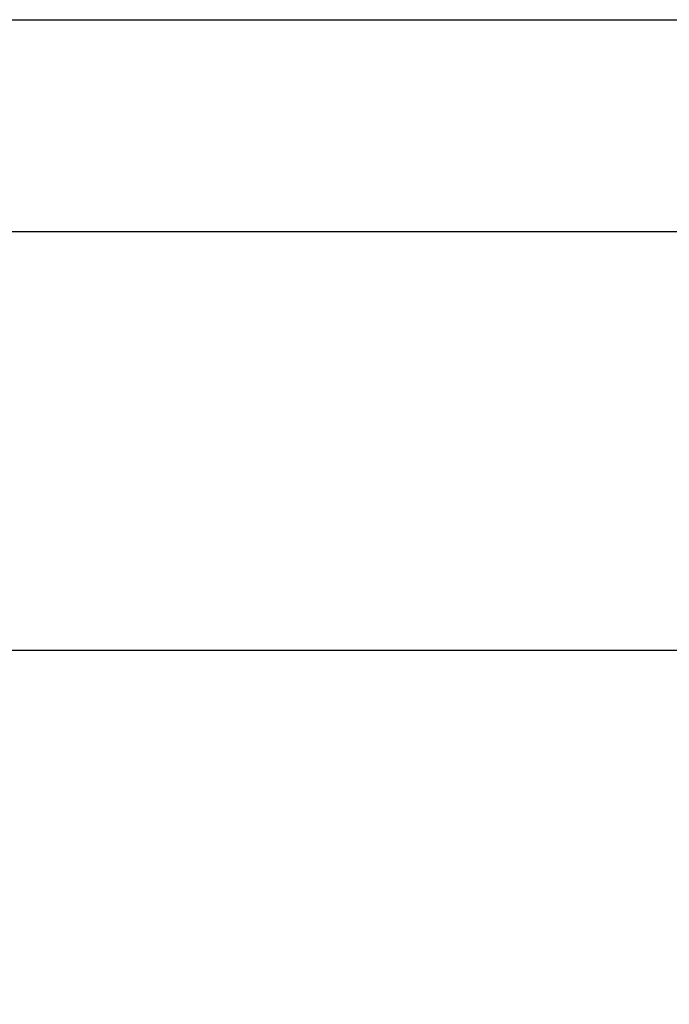
# Model space of a CAD drawing. Units: millimetres. Extents: x -618 to 1125, y 7 to 1045.
# Drawn here: x 87 to 99, y 1015 to 1033 of the extents above; entities that cross this region are included whole.
import ezdxf

# ---------------------------------------------------------------- set-up
doc = ezdxf.new("R2010")
doc.units = ezdxf.units.MM
doc.header["$LTSCALE"] = 23.1
doc.layers.get('0').update_dxf_attribs({"linetype": 'CONTINUOUS'})
doc.layers.add('02___PRT_ALL_AXES', color=7, linetype='CONTINUOUS')
doc.styles.get("Standard").update_dxf_attribs({"font": 'txt', "width": 0.8})
doc.styles.add('TEXTSTYLE_1', font='gdt', dxfattribs={"width": 0.8})
doc.dimstyles.new('DIMSTYLE_1', dxfattribs={"dimtxt": 2.5, "dimasz": 2, "dimexe": 1, "dimexo": 0.5, "dimtad": 1, "dimdsep": 46, "dimtxsty": 'Standard', "dimblk": '_FILLED', "dimblk1": '_FILLED', "dimblk2": '_FILLED', "dimcen": 0.09, "dimclrt": 5, "dimazin": 2, "dimtp": 0.01, "dimtm": 0.01, "dimtfac": 1, "dimtofl": 0, "dimtmove": 0, "dimatfit": 3, "dimldrblk": '_FILLED', "dimfxl": 0, "dimtolj": 1, "dimarcsym": 0})

# ---------------------------------------------------------------- blocks, each defined once
blk = doc.blocks.new('_FILLED')
at = {"color": 0, "linetype": 'ByBlock'}
blk.add_solid([(0, 0), (-1, 0.25), (-1, -0.25)], dxfattribs=at)
blk = doc.blocks.new('*D13')
at = {"color": 2, "linetype": 'Continuous'}
for p, q in [((82.4, 1033.103), (116.318, 1033.103)), ((115.318, 1033.103), (115.318, 1002.253)), ((115.318, 971.403), (115.318, 1002.253)), ((82.4, 971.403), (116.318, 971.403))]:
    blk.add_line(p, q, dxfattribs=at)
at = {"color": 2, "linetype": 'Continuous', "xscale": 2, "yscale": 2, "zscale": 2}
for p, rotation in [((115.318, 1033.103), 90), ((115.318, 971.403), 270)]:
    blk.add_blockref('_FILLED', p, dxfattribs=dict(at, rotation=rotation))
at = {"color": 5, "linetype": 'Continuous', "insert": (112.193, 1002.253), "char_height": 2.5, "width": 11.33333, "attachment_point": 2, "rotation": 90, "line_spacing_factor": 0.9, "style": 'TEXTSTYLE_1'}
blk.add_mtext('{\\fgdt;n}\\ftxt;61.7', dxfattribs=at)

msp = doc.modelspace()

# ---------------------------------------------------------------- linework, layer by layer
at = {"layer": '02___PRT_ALL_AXES', "color": 7, "linetype": 'Continuous'}
for p, q in [((98.9, 1029.153), (81.9, 1029.153)), ((98.9, 1021.353), (81.9, 1021.353))]:
    msp.add_line(p, q, dxfattribs=at)

# ---------------------------------------------------------------- dimensions: what is measured, and where the dimension line sits
at = {"color": 2, "linetype": 'Continuous'}
dim = msp.add_linear_dim(base=(115.318, 971.403), p1=(81.9, 1033.103), p2=(81.9, 971.403), angle=270, text='%%c<>', dimstyle='DIMSTYLE_1', dxfattribs=at)
dim.commit()
dim.dimension.update_dxf_attribs({"geometry": '*D13', "text_midpoint": (115.318, 1002.253), "dimtype": 160})

doc.saveas('drawing.dxf')
